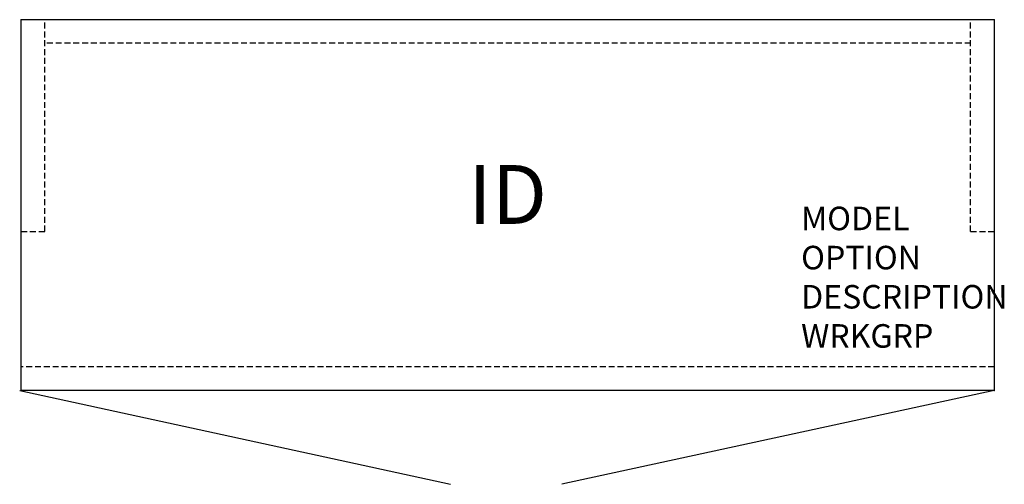
# Model space of a CAD drawing. Units: inches. Extents: x -0.1 to 41.8, y -19.7 to 0.
import ezdxf
from ezdxf.enums import TextEntityAlignment as Align

# ---------------------------------------------------------------- set-up
doc = ezdxf.new("R2010")
doc.units = ezdxf.units.IN
doc.header["$MEASUREMENT"] = 0
doc.linetypes.add('HIDDEN', pattern=[0.375, 0.25, -0.125])
doc.layers.add('AFUFR-P', color=3, linetype='Continuous')
doc.layers.add('AFUFR-P-TN', color=7, linetype='Continuous')
doc.styles.get("Standard").update_dxf_attribs({"font": 'arial.ttf'})

msp = doc.modelspace()

# ---------------------------------------------------------------- linework, layer by layer
at = {"layer": 'AFUFR-P', "color": 142, "linetype": 'Continuous'}
for p, q in [((41.341, 0), (0, 0)), ((0, -15.749), (0, 0)), ((41.341, 0), (41.341, -15.749)), ((-0.062, -15.749), (18.242, -19.738)), ((41.341, -15.749), (0, -15.749)), ((41.341, -15.749), (22.974, -19.738))]:
    msp.add_line(p, q, dxfattribs=at)
at = {"layer": 'AFUFR-P', "color": 142, "linetype": 'HIDDEN'}
for p, q in [((1, -9), (1, 0)), ((40.341, -9), (40.341, 0)), ((40.341, -1), (1, -1)), ((0, -9), (1, -9)), ((40.341, -9), (41.341, -9)), ((41.341, -14.749), (0, -14.749))]:
    msp.add_line(p, q, dxfattribs=at)
at = {"layer": 'AFUFR-P', "color": 142, "linetype": 'Continuous'}
for p in [(0, 0), (41.341, 0), (0, -15.749), (41.341, -15.749)]:
    msp.add_point(p, dxfattribs=at)

# ---------------------------------------------------------------- texts
at = {"layer": 'AFUFR-P', "color": 7, "lineweight": 0, "flags": 9}
for tag, p, s in [('MODEL', (33.139, -8.944), 'KOS3036-H          95'), ('OPTION', (33.139, -10.607), ''), ('DESCRIPTION', (33.139, -12.271), '30x36 OPEN OVERHEAD, CLOSED BACK'), ('WRKGRP', (33.139, -13.935), '')]:
    msp.add_attdef(tag, p, s, height=1, dxfattribs=at)
at = {"layer": 'AFUFR-P-TN', "lineweight": 0, "flags": 8}
msp.add_attdef('ID', text='KOS3036-H', height=2.5, dxfattribs=at).set_placement((20.67, -7.749), align=Align.MIDDLE)

doc.saveas('drawing.dxf')
